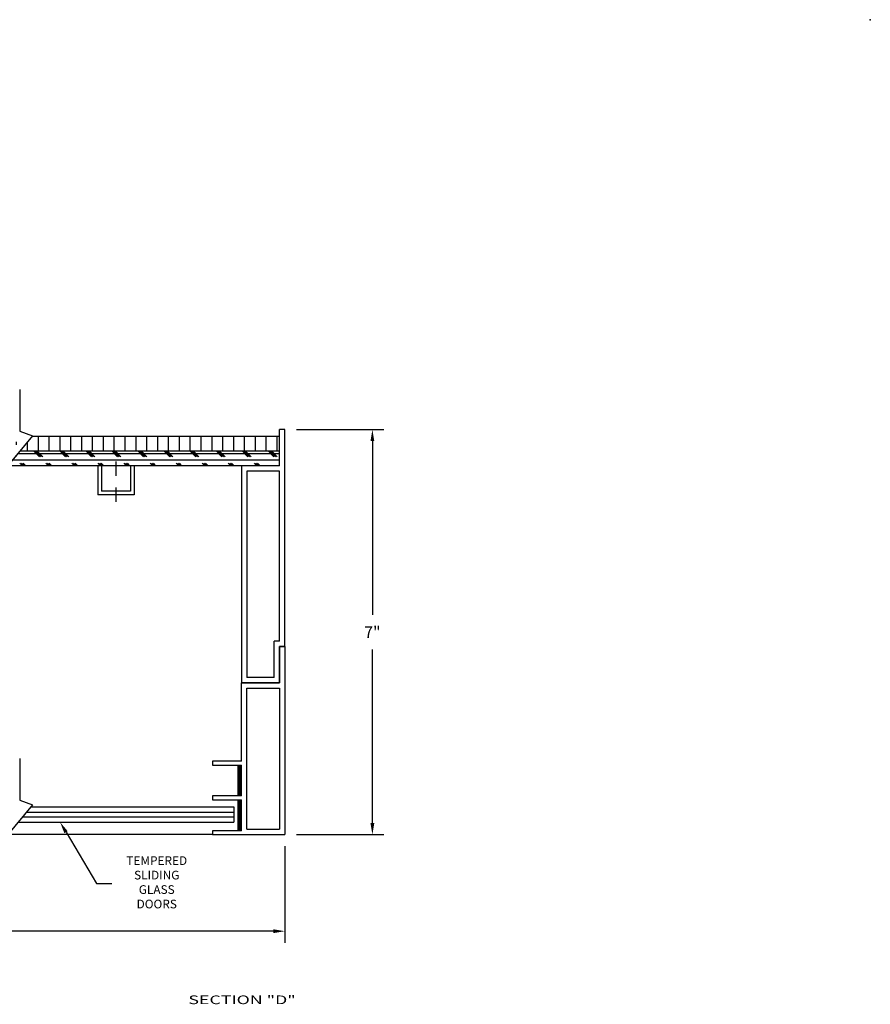
# Model space of a CAD drawing. Extents: x 75.5 to 110.5, y 2.2 to 13.2.
# Drawn here: x 103.2 to 110.5, y 4.7 to 13.2 of the extents above; entities that cross this region are included whole.
import ezdxf

# ---------------------------------------------------------------- set-up
doc = ezdxf.new("R2010")
doc.units = 0
doc.header["$LTSCALE"] = 0.5
doc.header["$MEASUREMENT"] = 0
doc.linetypes.add('DASHED2', pattern=[0.375, 0.25, -0.125])
doc.layers.get('0').update_dxf_attribs({"linetype": 'CONTINUOUS'})
doc.layers.get('DEFPOINTS').update_dxf_attribs({"linetype": 'CONTINUOUS'})
for name, color, linetype in [('BREAKLINES', 7, 'CONTINUOUS'), ('DIMENSIONS', 7, 'CONTINUOUS'), ('HATCHORPATTERNS', 7, 'CONTINUOUS'), ('OBJECT1', 7, 'CONTINUOUS'), ('SCREWLINE', 7, 'DASHED2'), ('TEXT', 7, 'CONTINUOUS')]:
    doc.layers.add(name, color=color, linetype=linetype)
doc.styles.add('SIMPLEX', font='simplex.shx', dxfattribs={"height": 0.1})
doc.dimstyles.new('FEETDIMSCALE2', dxfattribs={"dimscale": 0, "dimtxt": 0.18, "dimasz": 0.1, "dimexe": 0.1, "dimexo": 0.1, "dimgap": 0.09, "dimtad": 0, "dimtih": 1, "dimtoh": 1, "dimdec": 5, "dimlfac": 2, "dimzin": 3, "dimdsep": 46, "dimlunit": 4, "dimtxsty": 'SIMPLEX', "dimcen": 0.09, "dimadec": 0, "dimazin": 0, "dimtfac": 1, "dimtdec": 5, "dimtofl": 0, "dimtmove": 0, "dimatfit": 1, "dimfxl": 1, "dimfrac": 2, "dimtolj": 1, "dimtzin": 3, "dimarcsym": 0})

# ---------------------------------------------------------------- blocks, each defined once
blk = doc.blocks.new('IMPERIALHOUSING')
for p, q in [((5.0787, 0.664), (5.0787, 0.914)), ((5.0787, 0.914), (5.1119, 0.914)), ((5.1119, 0.914), (5.1119, 0.664)), ((5.3792, 0.664), (5.3792, 0.914)), ((5.3792, 0.914), (5.4129, 0.914)), ((5.4129, 0.914), (5.4129, 0.664)), ((5.6802, 0.664), (5.6802, 0.914)), ((5.6802, 0.914), (5.7133, 0.914)), ((5.7133, 0.914), (5.7133, 0.664)), ((5.0787, 0.664), (4.4008, 0.664)), ((4.4008, 0.664), (4.4008, 0.3355)), ((5.6668, 0.6175), (4.4473, 0.6175)), ((4.4473, 0.6175), (4.4473, 0.3355)), ((5.3792, 0.664), (5.1119, 0.664)), ((5.6802, 0.664), (5.4129, 0.664)), ((5.6668, 0.6175), (5.6668, 0.3355)), ((5.7133, 0.664), (5.7133, 0.289)), ((4.0883, 0.3355), (4.0883, 0.289)), ((4.0883, 0.3355), (4.4008, 0.3355)), ((4.0883, 0.289), (5.7133, 0.289)), ((4.4473, 0.3355), (5.6668, 0.3355))]:
    blk.add_line(p, q)
blk = doc.blocks.new('IMPERIALCASEHOUSING')
for p, q in [((1.8978, 0.5479), (3.7728, 0.5479)), ((1.8978, 0.2194), (1.8978, 0.5479)), ((3.7728, 0.2194), (3.7728, 0.5479)), ((1.9443, 0.5014), (3.7263, 0.5014)), ((1.9443, 0.2194), (1.9443, 0.5014)), ((3.7263, 0.2659), (3.7263, 0.5014)), ((3.7263, 0.2659), (3.4138, 0.2659)), ((3.4138, 0.2194), (3.4138, 0.2659)), ((1.8978, 0.2194), (1.5853, 0.2194)), ((1.5853, 0.1729), (1.5853, 0.2194)), ((3.4603, 0.1729), (1.5853, 0.1729)), ((3.4138, 0.2194), (1.9443, 0.2194)), ((3.7728, 0.2194), (3.4603, 0.2194)), ((3.4603, 0.1729), (3.4603, 0.2194))]:
    blk.add_line(p, q)
blk = doc.blocks.new('*D220')
at = {"layer": 'DEFPOINTS', "color": 0}
for p in [(98.3608, 6.1745), (105.4915, 6.1745), (105.4915, 5.3404)]:
    blk.add_point(p, dxfattribs=at)
at = {"layer": 'DIMENSIONS', "color": 0, "lineweight": -2}
for p, q in [((98.3608, 6.0745), (98.3608, 5.2404)), ((105.4915, 6.0745), (105.4915, 5.2404)), ((98.4608, 5.3404), (101.4219, 5.3404)), ((105.3915, 5.3404), (102.4304, 5.3404))]:
    blk.add_line(p, q, dxfattribs=at)
at = {"layer": 'DIMENSIONS', "color": 0}
for points in [[(98.4608, 5.3571), (98.4608, 5.3237), (98.3608, 5.3404)], [(105.3915, 5.3571), (105.3915, 5.3237), (105.4915, 5.3404)]]:
    blk.add_solid(points, dxfattribs=at)
at = {"layer": 'DIMENSIONS', "color": 0, "insert": (101.9262, 5.3404), "char_height": 0.1, "attachment_point": 5, "style": 'SIMPLEX'}
blk.add_mtext('\\A1;UNIT WIDTH', dxfattribs=at)
blk = doc.blocks.new('*D221')
at = {"layer": 'DEFPOINTS', "color": 0}
for p in [(105.4915, 9.6745), (106.2469, 9.6745), (105.4915, 6.1745)]:
    blk.add_point(p, dxfattribs=at)
at = {"layer": 'DIMENSIONS', "color": 0, "lineweight": -2}
for p, q in [((105.5915, 9.6745), (106.3469, 9.6745)), ((106.2469, 9.5745), (106.2469, 8.074)), ((106.2469, 6.2745), (106.2469, 7.775)), ((105.5915, 6.1745), (106.3469, 6.1745))]:
    blk.add_line(p, q, dxfattribs=at)
at = {"layer": 'DIMENSIONS', "color": 0}
for points in [[(106.2303, 9.5745), (106.2636, 9.5745), (106.2469, 9.6745)], [(106.2303, 6.2745), (106.2636, 6.2745), (106.2469, 6.1745)]]:
    blk.add_solid(points, dxfattribs=at)
at = {"layer": 'DIMENSIONS', "color": 0, "insert": (106.2469, 7.9245), "char_height": 0.1, "attachment_point": 5, "style": 'SIMPLEX'}
blk.add_mtext('\\A1;7"', dxfattribs=at)

msp = doc.modelspace()

# ---------------------------------------------------------------- hatches: boundary and pattern name
at = {"layer": 'HATCHORPATTERNS'}
h = msp.add_hatch(dxfattribs=at)
h.set_pattern_fill('LINE', color=256, scale=0.75, angle=-90, style=0)
h.set_pattern_definition([(270, (80.39283, 1.36806), (0.09375, -2e-17), [])])
h.paths.add_polyline_path([(103.08111193, 9.60369251), (103.08111193, 9.6119789), (100.77120587, 9.6119789), (100.77120587, 9.60369251), (100.66161851, 9.56388383), (100.72528752, 9.4869789), (103.12703028, 9.4869789), (103.19069929, 9.56388383)])
h.paths.add_polyline_path([(100.547822, 9.6119789), (98.40729142, 9.6119789), (98.40729142, 9.4869789), (100.65130856, 9.4869789)])
h.paths.add_polyline_path([(105.44502639, 9.61503141), (103.30702295, 9.61503141), (103.20100924, 9.4869789), (105.44502639, 9.4869789)])
h = msp.add_hatch(dxfattribs=at)
h.set_pattern_fill('CORK', color=256, scale=0.45, style=0)
h.set_pattern_definition([(0, (80.39283, 1.36806), (1e-17, 0.05625), []), (135, (80.42095, 1.33993), (-0.1125, -0.1125), [0.0795495, -0.0795495]), (135, (80.43502, 1.33993), (-0.1125, -0.1125), [0.0795495, -0.0795495]), (135, (80.44908, 1.33993), (-0.1125, -0.1125), [0.0795495, -0.0795495])])
h.paths.add_polyline_path([(100.65130856, 9.4869789), (98.40729142, 9.4869789), (98.40729142, 9.3632215), (98.73579142, 9.3632215), (98.73579142, 9.3619789), (100.75479513, 9.3619789)])
h.paths.add_polyline_path([(103.12703028, 9.4869789), (100.72528752, 9.4869789), (100.82877409, 9.3619789), (103.02354372, 9.3619789)])
h.paths.add_polyline_path([(105.44502639, 9.4869789), (103.20100924, 9.4869789), (103.09752267, 9.3619789), (105.44502639, 9.3619789)])

# ---------------------------------------------------------------- linework, layer by layer
at = {"layer": 'BREAKLINES'}
for p, q in [((103.20160916, 10.02005094), (103.20160916, 9.6598813)), ((103.31119652, 9.62007261), (103.09016468, 9.35309128)), ((103.20160916, 9.6598813), (103.31119652, 9.62007261)), ((103.202048, 6.832551), (103.202048, 6.47238136)), ((103.202048, 6.47238136), (103.31163536, 6.43257267)), ((103.31163536, 6.43257267), (103.09060352, 6.16559134))]:
    msp.add_line(p, q, dxfattribs=at)
at = {"layer": 'DIMENSIONS'}
for p, q in [((103.60057394, 6.19623158), (103.86450232, 5.75290569)), ((103.86450232, 5.75290569), (103.99529139, 5.75290569))]:
    msp.add_line(p, q, dxfattribs=at)
msp.add_solid([(103.58625301, 6.1877058), (103.61489486, 6.20475736), (103.54941926, 6.28215713)], dxfattribs=at)
at = {"layer": 'HATCHORPATTERNS'}
for p, q in [((105.09308304, 6.77594253), (105.09308304, 6.50862536)), ((105.10089554, 6.77594253), (105.10089554, 6.50862536)), ((105.10870804, 6.77594253), (105.10870804, 6.50862536)), ((105.09308304, 6.4749434), (105.09308304, 6.20762623)), ((105.10089554, 6.4749434), (105.10089554, 6.20762623)), ((105.10870804, 6.4749434), (105.10870804, 6.20762623)), ((103.22436262, 6.32715713), (105.04894198, 6.32715713)), ((103.25954806, 6.36965713), (105.04894198, 6.36965713))]:
    msp.add_line(p, q, dxfattribs=at)
at = {"layer": 'OBJECT1'}
for p, q in [((105.44502639, 9.61503141), (103.30702295, 9.61503141)), ((105.44502639, 9.4869789), (103.20100924, 9.4869789)), ((105.44502639, 9.3619789), (103.09752267, 9.3619789)), ((103.87568546, 9.3619789), (103.87568546, 9.1119789)), ((103.90693546, 9.3619789), (103.90693546, 9.1432289)), ((104.15693546, 9.3619789), (104.15693546, 9.1432289)), ((104.18818546, 9.3619789), (104.18818546, 9.1119789)), ((104.18818546, 9.1119789), (103.87568546, 9.1119789)), ((104.15693546, 9.1432289), (103.90693546, 9.1432289)), ((105.08527054, 6.77594253), (105.08527054, 6.50862536)), ((105.08527054, 6.4749434), (105.08527054, 6.20762623)), ((103.29680322, 6.41465713), (105.04894198, 6.41465713)), ((105.04894198, 6.41465713), (105.04894198, 6.28215713)), ((103.18710746, 6.28215713), (105.04894198, 6.28215713)), ((104.86652639, 6.1744789), (103.09796147, 6.1744789))]:
    msp.add_line(p, q, dxfattribs=at)
at = {"layer": 'SCREWLINE'}
msp.add_line((104.03193546, 9.40007767), (104.03193546, 8.99450512), dxfattribs=at)
at = {"layer": 'TEXT'}
msp.add_point((110.5474089, 13.21618237), dxfattribs=at)

# ---------------------------------------------------------------- block references
at = {"layer": 'OBJECT1', "xscale": -1, "rotation": 90}
for name, p in [('IMPERIALCASEHOUSING', (105.66441295, 11.25980186)), ('IMPERIALHOUSING', (105.78055639, 11.88782421))]:
    msp.add_blockref(name, p, dxfattribs=at)

# ---------------------------------------------------------------- texts
at = {"layer": 'DIMENSIONS', "insert": (104.38419322, 5.75290569), "char_height": 0.075, "attachment_point": 5, "style": 'SIMPLEX'}
msp.add_mtext('TEMPERED\\PSLIDING\\PGLASS\\PDOORS', dxfattribs=at)
at = {"layer": 'TEXT', "style": 'SIMPLEX', "width": 1.5}
msp.add_text('%%uSECTION "D"', height=0.075, dxfattribs=at).set_placement((104.65757036, 4.71000257))

# ---------------------------------------------------------------- dimensions: what is measured, and where the dimension line sits
at = {"layer": 'DIMENSIONS'}
dim = msp.add_linear_dim(base=(106.24693439, 9.6744789), p1=(105.49152639, 6.1744789), p2=(105.49152639, 9.6744789), angle=90, dimstyle='FEETDIMSCALE2', override={"dimscale": 1}, dxfattribs=at)
dim.commit()
dim.dimension.update_dxf_attribs({"geometry": '*D221', "text_midpoint": (106.24693439, 7.9244789)})
dim = msp.add_linear_dim(base=(105.49152639, 5.34038583), p1=(98.36079142, 6.1744789), p2=(105.49152639, 6.1744789), text='UNIT WIDTH', dimstyle='FEETDIMSCALE2', override={"dimscale": 1}, dxfattribs=at)
dim.commit()
dim.dimension.update_dxf_attribs({"geometry": '*D220', "text_midpoint": (101.9261589, 5.34038583)})

doc.saveas('drawing.dxf')
